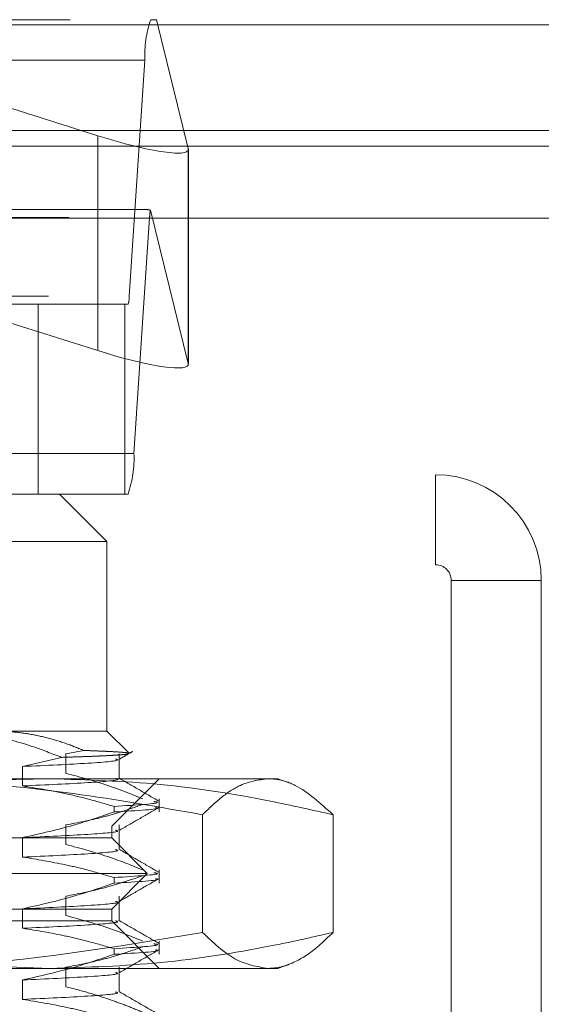
# Model space of a CAD drawing. Units: inches. Extents: x 0 to 23.4, y 0 to 16.5.
# Drawn here: x 5.8 to 5.8, y 13 to 13.1 of the extents above; entities that cross this region are included whole.
import ezdxf

# ---------------------------------------------------------------- set-up
doc = ezdxf.new("R2010")
doc.units = ezdxf.units.IN
doc.header["$MEASUREMENT"] = 0
doc.linetypes.add('HIDDEN', pattern=[0.07500000000000001, 0.05, -0.025])

msp = doc.modelspace()

# ---------------------------------------------------------------- linework, layer by layer
at = {"color": 7, "linetype": 'Continuous', "lineweight": 15}
for p, q in [((3.3246081673, 13.1205462547), (8.149522453, 13.1205462547)), ((8.149522453, 13.1080176832), (3.3246081673, 13.1080176832)), ((3.3246081673, 13.1061605404), (8.149522453, 13.1061605404)), ((3.1837652277, 13.0976401529), (8.2833817604, 13.0976401529))]:
    msp.add_line(p, q, dxfattribs=at)
at = {"color": 7, "linetype": 'HIDDEN', "lineweight": 0}
for p, q in [((8.149522453, 13.1205462547), (3.3246081673, 13.1205462547)), ((5.6848839566, 13.121163325), (5.7944481627, 13.121163325)), ((5.7446163834, 13.121163325), (5.788161132, 13.1074012543)), ((5.7951253456, 13.121163325), (5.7944481627, 13.121163325)), ((5.798895764, 13.1058866431), (5.7951253456, 13.121163325)), ((8.149522453, 13.1186891118), (3.3246081673, 13.1186891118)), ((5.7937449723, 13.1163496692), (5.6841807662, 13.1163496692)), ((5.7937449723, 13.1163496692), (5.7918932662, 13.0883802744)), ((5.788161132, 13.1074012543), (5.788161132, 13.0819237666)), ((3.3246081673, 13.1061605404), (8.149522453, 13.1061605404)), ((5.798895764, 13.1058866431), (5.798895764, 13.0804091554)), ((5.7989070034, 13.0803216712), (5.7989070034, 13.105799159)), ((5.7936997113, 13.0986661371), (5.6856324079, 13.0986661371)), ((5.7944077972, 13.0985931429), (5.798895764, 13.0804091554)), ((5.6847433185, 13.097703406), (5.7943075246, 13.097703406)), ((5.7924558185, 13.0697340112), (5.7943075246, 13.097703406)), ((5.6823290601, 13.0883802744), (5.7918932662, 13.0883802744)), ((5.7811116525, 13.0874175432), (5.6854986041, 13.0874175432)), ((5.7913549272, 13.0874175432), (5.7811116525, 13.0874175432)), ((5.7811116525, 13.0649203554), (5.7811116525, 13.0874175432)), ((5.7913549272, 13.0649203554), (5.7913549272, 13.0874175432)), ((5.7917526281, 13.0874175432), (5.7913549272, 13.0874175432)), ((5.788161132, 13.0819237666), (5.773284594, 13.0866254119)), ((5.7924558185, 13.0697340112), (5.6828916124, 13.0697340112)), ((5.6389592084, 13.0672115815), (5.8281877798, 13.0672115815)), ((5.8281877798, 13.0565401529), (5.8281877798, 13.0672115815)), ((5.6953212912, 13.0649203554), (5.783629737, 13.0649203554)), ((5.7913549272, 13.0649203554), (5.783629737, 13.0649203554)), ((5.789254034, 13.0592960584), (5.783629737, 13.0649203554)), ((5.7913549272, 13.0649203554), (5.7917526281, 13.0649203554)), ((5.789254034, 13.0592960584), (5.6910232908, 13.0592960584)), ((5.789254034, 13.0367988705), (5.789254034, 13.0592960584)), ((5.6389592084, 13.0565401529), (5.8281877798, 13.0565401529)), ((5.8300449226, 12.98688301), (5.8300449226, 13.05468301)), ((5.8300449226, 13.05468301), (5.8407163512, 13.05468301)), ((5.8407163512, 12.98688301), (5.8407163512, 13.05468301)), ((5.7694873178, 13.0367988705), (5.789254034, 13.0367988705)), ((5.7918678788, 13.0341850257), (5.789254034, 13.0367988705)), ((5.784378119, 13.0341206967), (5.7864990483, 13.0345218589)), ((5.784378119, 13.0318167539), (5.784378119, 13.0341206967)), ((5.7907058057, 13.0311984661), (5.7907058057, 13.0341206967)), ((5.7838726612, 13.0337028674), (5.7792670428, 13.0326171726)), ((5.7792670428, 13.0326171726), (5.7792670428, 13.0303132299)), ((5.7078107962, 13.0311745736), (5.78254689, 13.0311745736)), ((5.78254689, 13.0311745736), (5.8095015031, 13.0311745736)), ((5.7898164637, 13.0255502766), (5.7954407607, 13.0311745736)), ((5.8107411504, 13.0307233788), (5.8095015031, 13.0311745736)), ((5.7954407607, 13.0272249121), (5.7954407607, 13.0287850925)), ((5.7900953218, 13.0272249121), (5.7900953218, 13.0278899598)), ((5.8005726885, 13.0268993414), (5.8005726885, 13.0129526179)), ((5.8160464872, 13.0268993414), (5.8160464872, 13.0129526179)), ((5.6773305244, 13.0255502766), (5.7898164637, 13.0255502766)), ((5.784378119, 13.0233803085), (5.784378119, 13.0256842512)), ((5.7898164637, 13.0241442024), (5.7898164637, 13.0255502766)), ((5.7907058057, 13.0227620207), (5.7907058057, 13.0256842512)), ((5.7898164637, 13.0241442024), (5.7698500837, 13.0241442024)), ((5.7792670428, 13.0241807272), (5.7792670428, 13.0218767845)), ((5.7940346864, 13.0199259797), (5.7898164637, 13.0241442024)), ((5.7954407607, 13.0187884667), (5.7954407607, 13.020348647)), ((5.7940346864, 13.0199259797), (5.7725708279, 13.0199259797)), ((5.7898164637, 13.0157077569), (5.7940346864, 13.0199259797)), ((5.7900953218, 13.0187884667), (5.7900953218, 13.0194535143)), ((5.784378119, 13.0149438631), (5.784378119, 13.0172478058)), ((5.7907058057, 13.0143255752), (5.7907058057, 13.0172478058)), ((5.7898164637, 13.0157077569), (5.7698500837, 13.0157077569)), ((5.7792670428, 13.0157442818), (5.7792670428, 13.013440339)), ((5.7898164637, 13.0143016827), (5.7898164637, 13.0157077569)), ((5.7898164637, 13.0143016827), (5.6773305244, 13.0143016827)), ((5.7954407607, 13.0086773857), (5.7898164637, 13.0143016827)), ((5.7900953218, 13.0103520213), (5.7900953218, 13.0110170689)), ((5.7954407607, 13.0103520213), (5.7954407607, 13.0119122016)), ((5.78254689, 13.0086773857), (5.7078107962, 13.0086773857)), ((5.8095015031, 13.0086773857), (5.78254689, 13.0086773857)), ((5.784378119, 13.0065074176), (5.784378119, 13.0088113603)), ((5.7907058057, 13.0058891298), (5.7907058057, 13.0088113603)), ((5.8095015031, 13.0086773857), (5.810729603, 13.0091243775)), ((5.7792670428, 13.0073078363), (5.7792670428, 13.0050038936))]:
    msp.add_line(p, q, dxfattribs=at)
for centre, radius, start, end in [((5.8067111155, 13.1169137337), 0.0129784066457792, 160.8868043007, 182.4909603797), ((5.8002660751, 13.0974824009), 0.005962647714224, 169.2640370031, 177.8758502994), ((5.7893000375, 13.0882674615), 0.0025956813292188, 340.8868043012, 2.4909603796), ((5.7794896753, 13.0691699467), 0.012978406645669, 340.8868043007, 2.4909603798), ((5.8281877798, 13.05468301), 0.0125285714285717, 0, 90), ((5.8281877798, 13.05468301), 0.0018571428571432, 0, 90)]:
    msp.add_arc(centre, radius, start, end, dxfattribs=at)
for centre, major_axis, ratio, start_param, end_param in [((5.7876584095, 13.1094381452), (0.01123456976441606, -0.00372810465203699), 0.1506187593, 4.807036003390608, 6.37783233018766), ((5.8114956232, 13.0930418402), (0.01804034449453518, -0.005560317726502007), 0.0468905377, 2.829329122671127, 2.990614900773763), ((5.7876584095, 13.0839606575), (0.01123456976441517, -0.00372810465203699), 0.1506187593, 4.807036003390874, 6.377832330185708)]:
    msp.add_ellipse(centre, major_axis=major_axis, ratio=ratio, start_param=start_param, end_param=end_param, dxfattribs=at)
for points, knots in [([(5.783872661232563, 13.0337028673741), (5.782708317549649, 13.03415776690929), (5.779802304184997, 13.03529312251626), (5.774995222538018, 13.03652015367119), (5.771332080376609, 13.0367055198965), (5.769487317765384, 13.03679887054105)], [0, 0, 0, 0, 0.2491665664192532, 0.6218794181347029, 1, 1, 1, 1]), ([(5.776123697293221, 13.03679887054104), (5.77688939136127, 13.03677685825651), (5.778423863649249, 13.03673274502379), (5.780726715869421, 13.0363782859011), (5.78302557110257, 13.0358151420222), (5.784951173052547, 13.03516662239173), (5.78610189981835, 13.03468729009875), (5.786499048303567, 13.03452185891237)], [0, 0, 0, 0, 0.2185304666020438, 0.4379411557073324, 0.6598924819371191, 0.8826192371434894, 1, 1, 1, 1]), ([(5.791849621236826, 13.03414716365375), (5.79184627814579, 13.03414333886487), (5.791832525188829, 13.03412760427787), (5.791702863624244, 13.03409943695886), (5.791458695037213, 13.03406271400935), (5.791105105069971, 13.0340258329573), (5.790654710312074, 13.03398895355882), (5.790107452821261, 13.03395209173008), (5.789460415770063, 13.03391501867332), (5.788709136566329, 13.03387757118751), (5.787852972125564, 13.03383985619895), (5.786890116833623, 13.0338018932253), (5.785824681916723, 13.03376398266186), (5.784810817519003, 13.03373094532495), (5.78413287429308, 13.03371065525511), (5.783872661232563, 13.0337028673741)], [0, 0, 0, 0, 0.0267606812989092, 0.1100892839046252, 0.1938636292714433, 0.2777878836435972, 0.3598741582066969, 0.4421014434130934, 0.5247569143225621, 0.6075563556515198, 0.6920069386706117, 0.7766110981445195, 0.8616819336589985, 0.9469097617747955, 1, 1, 1, 1]), ([(5.786499048303567, 13.03452185891237), (5.787012005591909, 13.03450319179708), (5.788040174546879, 13.03446577552706), (5.789291542617809, 13.03441107524448), (5.790322458011905, 13.03435734701052), (5.790998459791418, 13.03431249502534), (5.791424299745529, 13.03427317684865), (5.791676523225473, 13.03423992454594), (5.791829395727492, 13.03420895960153), (5.791853033736317, 13.03418884840657), (5.791863120059214, 13.03418026697284)], [0, 0, 0, 0, 0.156195845956549, 0.3130781516459864, 0.4720846992066248, 0.6318146345339948, 0.7297960912295223, 0.8279411018668836, 0.9265825807485036, 1, 1, 1, 1]), ([(5.790659973280012, 13.03345331732952), (5.790935887421203, 13.03361274704585), (5.791487720668663, 13.03393160934744), (5.792039557247625, 13.03425046282282), (5.792315478019657, 13.03440989099494)], [0, 0, 0, 0, 0.4999955012922551, 1, 1, 1, 1]), ([(5.790259099951226, 13.03350240883461), (5.790386425517553, 13.03346850367829), (5.790964981306741, 13.03331444173272), (5.78769268929138, 13.03300384604697), (5.782073507234413, 13.03274596812154), (5.779267042820596, 13.03261717264678)], [0, 0, 0, 0, 0.1237633071402256, 0.5623692075356832, 1, 1, 1, 1]), ([(5.793517555979427, 13.0287850924784), (5.792240239765769, 13.02930056971545), (5.789222939599256, 13.03051823965225), (5.786150119559101, 13.03134182035125), (5.784378119007343, 13.03181675394123)], [0, 0, 0, 0, 0.4233308398794424, 0.9999999999999999, 0.9999999999999999, 0.9999999999999999, 0.9999999999999999]), ([(5.749047292810316, 13.02689934140081), (5.749530072740077, 13.02701311563773), (5.752644826648964, 13.02774715350327), (5.758416845487075, 13.02894872744719), (5.76640633068957, 13.03019805255344), (5.774456101852596, 13.03101838612287), (5.77984786866651, 13.03112247070905), (5.782546890019216, 13.03117457357816)], [0, 0, 0, 0, 0.043665760324009, 0.2817186243037089, 0.5201054503100723, 0.7597734320933174, 1, 1, 1, 1]), ([(5.800572688485159, 13.02689934140082), (5.795475714640767, 13.02780307904496), (5.785262459175612, 13.02961397776935), (5.771472200275646, 13.03096432006993), (5.762811056365802, 13.03111437236362), (5.759336191904777, 13.03117457357816)], [0, 0, 0, 0, 0.3736449977977875, 0.7487053950617764, 1, 1, 1, 1]), ([(5.790259099951224, 13.0311984661116), (5.790386425517553, 13.03116456095528), (5.790964981306741, 13.03101049900971), (5.78769268929138, 13.03069990332396), (5.782073507234414, 13.03044202539853), (5.779267042820597, 13.03031322992376)], [0, 0, 0, 0, 0.1237633071402384, 0.5623692075356795, 0.9999999999999999, 0.9999999999999999, 0.9999999999999999, 0.9999999999999999]), ([(5.782546890019216, 13.03117457357816), (5.786896777726605, 13.03103587037131), (5.795621982383166, 13.0307576531051), (5.806790472171313, 13.02898579151215), (5.813573893693624, 13.02745670253556), (5.816046487228119, 13.02689934140081)], [0, 0, 0, 0, 0.3871802353015548, 0.7766239083004169, 1, 1, 1, 1]), ([(5.795394943442673, 13.02851953952842), (5.794605194182676, 13.0289758093403), (5.793025729782893, 13.02988832925145), (5.791446314318129, 13.03080090652808), (5.790656623645324, 13.03125718530947)], [0, 0, 0, 0, 0.5000108011966165, 1, 1, 1, 1]), ([(5.808309587856638, 13.03117457357816), (5.807232024292973, 13.03101784200039), (5.805396719253137, 13.03075089695485), (5.802817042098666, 13.02905794439388), (5.801321405486412, 13.0276194519708), (5.800572688485159, 13.02689934140082)], [0, 0, 0, 0, 0.4152668862961968, 0.7072820898879487, 1, 1, 1, 1]), ([(5.816046487228119, 13.02689934140081), (5.814554553022516, 13.02825051337697), (5.812313131313182, 13.03028045959647), (5.80972012009589, 13.03110678921029), (5.808635687952647, 13.03115890255111), (5.808309587856638, 13.03117457357816)], [0, 0, 0, 0, 0.5819415177166141, 0.8742854386427142, 1, 1, 1, 1]), ([(5.779267042820592, 13.03031322992377), (5.78086846610454, 13.0300535998654), (5.78348707110407, 13.02962905966064), (5.78709197819048, 13.02876186276063), (5.789093857567938, 13.02818069560994), (5.790095321753015, 13.02788995976766)], [0, 0, 0, 0, 0.4403321104597408, 0.7200194211379956, 0.9999999999999999, 0.9999999999999999, 0.9999999999999999, 0.9999999999999999]), ([(5.794827537527388, 13.02846404418354), (5.795017763939205, 13.02843031575581), (5.796018504578459, 13.02825287768078), (5.792745873058644, 13.02805236106047), (5.790095321753019, 13.02788995976766)], [0, 0, 0, 0, 0.1900856269403163, 1, 1, 1, 1]), ([(5.790095321753015, 13.02722491214054), (5.788584266221838, 13.02670653037523), (5.785010281804792, 13.02548044151673), (5.781368883484494, 13.02465638081965), (5.779267042820592, 13.02418072720246)], [0, 0, 0, 0, 0.4227929825239005, 0.9999999999999999, 0.9999999999999999, 0.9999999999999999, 0.9999999999999999]), ([(5.784378119007342, 13.02568425121992), (5.785814940009369, 13.02596199221176), (5.787969885415465, 13.02637854839629), (5.791011959464747, 13.02725275527447), (5.792617818343165, 13.02780860880433), (5.793517555979427, 13.02812004485129)], [0, 0, 0, 0, 0.4680233101995839, 0.7019417734271315, 1, 1, 1, 1]), ([(5.790095321753019, 13.02722491214054), (5.792835166907738, 13.02738779566895), (5.79592296716404, 13.02757136509436), (5.79511015317517, 13.02773386907097), (5.795018559564642, 13.02775218116469)], [0, 0, 0, 0, 0.8873129500945437, 1, 1, 1, 1]), ([(5.79065997328001, 13.0250168718852), (5.791449745007803, 13.02547321490866), (5.793029326155554, 13.02638592273472), (5.794608932346811, 13.02729856359784), (5.795398754288819, 13.02775489491818)], [0, 0, 0, 0, 0.4999880689370021, 1, 1, 1, 1]), ([(5.790259099951224, 13.02506596339029), (5.790386425517553, 13.02503205823397), (5.790964981306741, 13.0248779962884), (5.787692689291381, 13.02456740060265), (5.782073507234414, 13.02430952267722), (5.779267042820597, 13.02418072720246)], [0, 0, 0, 0, 0.1237633071402334, 0.5623692075356698, 1, 1, 1, 1]), ([(5.790259099951226, 13.02276202066728), (5.790386425517553, 13.02272811551097), (5.790964981306742, 13.02257405356539), (5.787692689291381, 13.02226345787964), (5.782073507234414, 13.02200557995421), (5.779267042820597, 13.02187678447944)], [0, 0, 0, 0, 0.1237633071402272, 0.5623692075356685, 1, 1, 1, 1]), ([(5.793517555979427, 13.02034864703408), (5.792240239765768, 13.02086412427113), (5.789222939599254, 13.02208179420793), (5.786150119559101, 13.02290537490693), (5.784378119007345, 13.02338030849691)], [0, 0, 0, 0, 0.4233308398794914, 1, 1, 1, 1]), ([(5.795394943442674, 13.0200830940841), (5.794605194182676, 13.02053936389598), (5.793025729782895, 13.02145188380713), (5.79144631431813, 13.02236446108376), (5.790656623645326, 13.02282073986515)], [0, 0, 0, 0, 0.5000108011966151, 1, 1, 1, 1]), ([(5.779267042820593, 13.02187678447945), (5.780968722057447, 13.02159908158989), (5.783520916936164, 13.02118258012641), (5.787125259477566, 13.02031408226938), (5.789028609648043, 13.0197625914268), (5.790095321753016, 13.01945351432334)], [0, 0, 0, 0, 0.467931262668735, 0.70180780626006, 1, 1, 1, 1]), ([(5.784378119007345, 13.0172478057756), (5.78581494000937, 13.01752554676744), (5.787969885415464, 13.01794210295198), (5.791011959464748, 13.01881630983015), (5.792617818343166, 13.01937216336001), (5.793517555979427, 13.01968359940697)], [0, 0, 0, 0, 0.4680233101995853, 0.701941773427317, 1, 1, 1, 1]), ([(5.794827537527387, 13.02002759873922), (5.795017763939203, 13.01999387031148), (5.796018504578457, 13.01981643223645), (5.792745873058642, 13.01961591561615), (5.790095321753015, 13.01945351432333)], [0, 0, 0, 0, 0.1900856269402317, 1, 1, 1, 1]), ([(5.790095321753016, 13.01878846669622), (5.792835166907736, 13.01895135022463), (5.795922967164037, 13.01913491965004), (5.795110153175167, 13.01929742362665), (5.79501855956464, 13.01931573572037)], [0, 0, 0, 0, 0.8873129500944291, 1, 1, 1, 1]), ([(5.790659973280009, 13.01658042644088), (5.791449745007802, 13.01703676946434), (5.793029326155553, 13.0179494772904), (5.79460893234681, 13.01886211815352), (5.795398754288819, 13.01931844947386)], [0, 0, 0, 0, 0.4999880689369979, 1, 1, 1, 1]), ([(5.790095321753015, 13.01878846669623), (5.788584266221838, 13.0182700849309), (5.785010281804792, 13.01704399607241), (5.781368883484494, 13.01621993537533), (5.779267042820592, 13.01574428175814)], [0, 0, 0, 0, 0.4227929825238262, 1, 1, 1, 1]), ([(5.790259099951223, 13.01662951794597), (5.790386425517552, 13.01659561278965), (5.790964981306741, 13.01644155084409), (5.78769268929138, 13.01613095515833), (5.782073507234414, 13.0158730772329), (5.779267042820597, 13.01574428175813)], [0, 0, 0, 0, 0.1237633071403226, 0.5623692075357247, 0.9999999999999999, 0.9999999999999999, 0.9999999999999999, 0.9999999999999999]), ([(5.790259099951223, 13.01432557522296), (5.790386425517553, 13.01429167006665), (5.790964981306741, 13.01413760812108), (5.78769268929138, 13.01382701243532), (5.782073507234413, 13.01356913450989), (5.779267042820596, 13.01344033903512)], [0, 0, 0, 0, 0.1237633071403153, 0.5623692075357177, 1, 1, 1, 1]), ([(5.793517555979427, 13.01191220158976), (5.792240239765769, 13.01242767882681), (5.789222939599255, 13.01364534876361), (5.786150119559102, 13.01446892946261), (5.784378119007345, 13.01494386305259)], [0, 0, 0, 0, 0.4233308398793156, 1, 1, 1, 1]), ([(5.795394943442673, 13.01164664863978), (5.794605194182676, 13.01210291845166), (5.793025729782893, 13.01301543836281), (5.791446314318129, 13.01392801563944), (5.790656623645324, 13.01438429442083)], [0, 0, 0, 0, 0.500010801196629, 1, 1, 1, 1]), ([(5.779267042820592, 13.01344033903513), (5.780968722057446, 13.01316263614557), (5.783520916936164, 13.01274613468209), (5.787125259477569, 13.01187763682506), (5.789028609648044, 13.01132614598248), (5.790095321753017, 13.01101706887902)], [0, 0, 0, 0, 0.4679312626688117, 0.7018078062600657, 1, 1, 1, 1]), ([(5.782546890019217, 13.00867738572664), (5.777196975874721, 13.0088848134407), (5.76645275384233, 13.00930139011003), (5.755320128996685, 13.01147625095336), (5.749530070573196, 13.01283899192804), (5.749047292810316, 13.01295261790398)], [0, 0, 0, 0, 0.4761863843724511, 0.9563241772324363, 1, 1, 1, 1]), ([(5.759336191904777, 13.00867738572664), (5.762775532355572, 13.00872998909882), (5.776605007167974, 13.00894150552791), (5.790290630363057, 13.01123186360827), (5.800572688485159, 13.01295261790399)], [0, 0, 0, 0, 0.2486963892302531, 1, 1, 1, 1]), ([(5.816046487228118, 13.01295261790399), (5.814811315641934, 13.01266536341527), (5.812340666811838, 13.01209078335333), (5.805564203148085, 13.01070048963586), (5.795647239377316, 13.00908745610678), (5.786921314236872, 13.00881431503691), (5.782546890019217, 13.00867738572664)], [0, 0, 0, 0, 0.1116770246153325, 0.2233816850229654, 0.610670741470787, 1, 1, 1, 1]), ([(5.800572688485159, 13.01295261790399), (5.80184871349956, 13.01174453587899), (5.804410432653179, 13.00931921754458), (5.807006603068827, 13.00889186733906), (5.808309587856638, 13.00867738572664)], [0, 0, 0, 0, 0.4981127664209279, 1, 1, 1, 1]), ([(5.808309587856638, 13.00867738572664), (5.808631996176394, 13.00869183488315), (5.809600237387714, 13.00873522789736), (5.811540727731019, 13.00933844933776), (5.813800969030609, 13.01076323788383), (5.8154038459247, 13.01232604269681), (5.816046487228118, 13.01295261790399)], [0, 0, 0, 0, 0.1242626787342531, 0.3731797202707225, 0.7486889959806466, 1, 1, 1, 1]), ([(5.784378119007345, 13.00881136033128), (5.78581494000937, 13.00908910132313), (5.787969885415464, 13.00950565750766), (5.791011959464747, 13.01037986438583), (5.792617818343166, 13.01093571791569), (5.793517555979427, 13.01124715396265)], [0, 0, 0, 0, 0.4680233101995146, 0.7019417734271194, 1, 1, 1, 1]), ([(5.794827537527387, 13.0115911532949), (5.795017763939204, 13.01155742486717), (5.796018504578457, 13.01137998679213), (5.792745873058642, 13.01117947017183), (5.790095321753015, 13.01101706887902)], [0, 0, 0, 0, 0.1900856269402749, 1, 1, 1, 1]), ([(5.790095321753014, 13.0103520212519), (5.792835166907735, 13.01051490478031), (5.795922967164036, 13.01069847420572), (5.795110153175167, 13.01086097818233), (5.79501855956464, 13.01087929027605)], [0, 0, 0, 0, 0.8873129500946177, 1, 1, 1, 1]), ([(5.79065997328001, 13.00814398099656), (5.791449745007803, 13.00860032402002), (5.793029326155553, 13.00951303184608), (5.79460893234681, 13.0104256727092), (5.795398754288819, 13.01088200402954)], [0, 0, 0, 0, 0.4999880689370056, 1, 1, 1, 1]), ([(5.790095321753015, 13.01035202125191), (5.788584266221839, 13.00983363948658), (5.785010281804793, 13.0086075506281), (5.781368883484495, 13.00778348993101), (5.779267042820592, 13.00730783631382)], [0, 0, 0, 0, 0.4227929825236822, 1, 1, 1, 1]), ([(5.790259099951224, 13.00819307250165), (5.790386425517553, 13.00815916734534), (5.790964981306741, 13.00800510539976), (5.78769268929138, 13.00769450971402), (5.782073507234413, 13.00743663178858), (5.779267042820596, 13.00730783631382)], [0, 0, 0, 0, 0.1237633071401976, 0.5623692075356694, 1, 1, 1, 1]), ([(5.793517555979423, 13.00347575614544), (5.7928798137572, 13.00373682777697), (5.791604043169764, 13.00425908817797), (5.789445065734986, 13.00504595406916), (5.78703977117256, 13.00583159429364), (5.785265681331833, 13.00628205558692), (5.784378119007343, 13.00650741760827)], [0, 0, 0, 0, 0.2116066291942757, 0.4233082023202466, 0.7114859119803287, 0.9999999999999999, 0.9999999999999999, 0.9999999999999999, 0.9999999999999999]), ([(5.790259099951224, 13.00588912977864), (5.790386425517553, 13.00585522462232), (5.790964981306741, 13.00570116267676), (5.787692689291378, 13.005390566991), (5.782073507234411, 13.00513268906557), (5.779267042820593, 13.0050038935908)], [0, 0, 0, 0, 0.123763307140192, 0.5623692075356647, 0.9999999999999999, 0.9999999999999999, 0.9999999999999999, 0.9999999999999999]), ([(5.779267042820589, 13.00500389359081), (5.780968722057445, 13.00472619070125), (5.783520916936164, 13.00430968923777), (5.78712525947756, 13.00344119138075), (5.789028609648038, 13.00288970053816), (5.790095321753012, 13.0025806234347)], [0, 0, 0, 0, 0.467931262668894, 0.7018078062601658, 1, 1, 1, 1]), ([(5.795394943442671, 13.00321020319546), (5.794605194182674, 13.00366647300734), (5.793025729782892, 13.00457899291849), (5.791446314318129, 13.00549157019512), (5.790656623645324, 13.00594784897651)], [0, 0, 0, 0, 0.5000108011965996, 1, 1, 1, 1])]:
    msp.add_open_spline(points, degree=3, knots=knots, dxfattribs=at)

doc.saveas('drawing.dxf')
